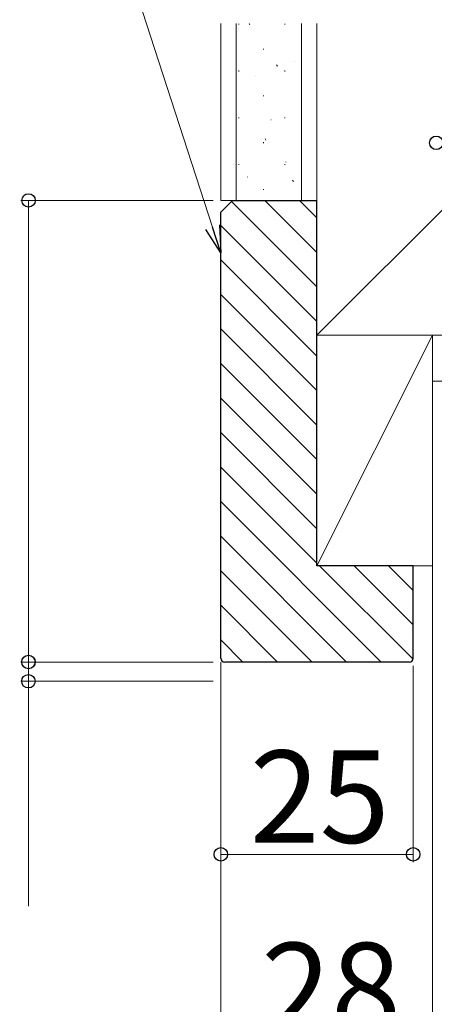
# Model space of a CAD drawing. Extents: x 0 to 1470, y 0 to 2255.
# Drawn here: x 197 to 251, y 1714 to 1842 of the extents above; entities that cross this region are included whole.
import ezdxf

# ---------------------------------------------------------------- set-up
doc = ezdxf.new("R2010")
doc.units = 0
for name, color, linetype, lineweight in [('YKK_12', 2, 'CONTINUOUS', 13), ('YKK_13', 4, 'CONTINUOUS', 30), ('YKK_D', 6, 'CONTINUOUS', 13), ('YSS_K', 3, 'CONTINUOUS', 13)]:
    doc.layers.add(name, color=color, linetype=linetype, lineweight=lineweight)
doc.styles.add('text-b', font='txt')

msp = doc.modelspace()

# ---------------------------------------------------------------- linework, layer by layer
at = {"layer": 'YKK_12'}
for q in [(338.03, 1794.77), (251.03, 1571.28)]:
    msp.add_line((251.03, 1794.77), q, dxfattribs=at)
at = {"layer": 'YKK_13'}
for p, q in [((223.53, 1816.77), (225.03, 1818.27)), ((225.03, 1818.27), (236.03, 1818.27)), ((236.03, 1770.77), (236.03, 1818.27)), ((223.53, 1758.77), (223.53, 1816.77)), ((248.53, 1770.77), (236.03, 1770.77)), ((248.53, 1758.77), (248.53, 1770.77)), ((248.03, 1758.27), (224.03, 1758.27))]:
    msp.add_line(p, q, dxfattribs=at)
at = {"layer": 'YKK_13', "linetype": 'Continuous'}
for p, q in [((224.91, 1818.15), (236.03, 1807.03)), ((229.27, 1818.27), (236.03, 1811.52)), ((233.76, 1818.27), (236.03, 1816.01)), ((223.53, 1815.04), (236.03, 1802.54)), ((223.53, 1810.55), (236.03, 1798.05)), ((223.53, 1806.06), (236.03, 1793.56)), ((223.53, 1801.57), (236.03, 1789.07)), ((223.53, 1797.08), (236.03, 1784.58)), ((223.53, 1792.59), (236.03, 1780.09)), ((223.53, 1788.1), (236.03, 1775.6)), ((223.53, 1783.61), (236.03, 1771.11)), ((223.53, 1779.12), (244.37, 1758.27)), ((223.53, 1774.63), (239.88, 1758.27)), ((236.36, 1770.77), (248.51, 1758.63)), ((240.85, 1770.77), (248.53, 1763.1)), ((245.34, 1770.77), (248.53, 1767.59)), ((223.53, 1770.14), (235.39, 1758.27)), ((223.53, 1765.65), (230.9, 1758.27)), ((223.53, 1761.16), (226.41, 1758.27))]:
    msp.add_line(p, q, dxfattribs=at)
at = {"layer": 'YKK_13'}
for centre, start, end in [((224.03, 1758.77), 180, 270), ((248.03, 1758.77), 270, 0)]:
    msp.add_arc(centre, 0.5, start, end, dxfattribs=at)
at = {"layer": 'YKK_D'}
for p, q in [((222.45, 1814.81), (191.86, 1909.01)), ((222.53, 1818.27), (197.54, 1818.28)), ((198.53, 1758.28), (198.54, 1818.28)), ((198.52, 1758.27), (198.52, 1761.77)), ((222.52, 1758.27), (197.52, 1758.27)), ((222.52, 1758.27), (197.53, 1758.28)), ((198.52, 1758.27), (198.52, 1755.77)), ((223.53, 1757.77), (223.53, 1707.27)), ((223.53, 1757.77), (223.53, 1732.27)), ((248.53, 1757.77), (248.53, 1732.27)), ((222.53, 1755.77), (197.52, 1755.77)), ((198.52, 1755.77), (198.52, 1726.55)), ((248.53, 1733.27), (223.53, 1733.27))]:
    msp.add_line(p, q, dxfattribs=at)
at = {"layer": 'YKK_D', "linetype": 'ByBlock', "lineweight": -2}
for p, q in [((223.34, 1815.1), (223.53, 1811.48)), ((223.53, 1811.48), (221.56, 1814.52)), ((223.53, 1811.48), (222.45, 1814.81))]:
    msp.add_line(p, q, dxfattribs=at)
for centre in [(251.53, 1825.77), (198.54, 1818.28), (198.52, 1758.27), (198.53, 1758.28), (198.52, 1755.77), (223.53, 1733.27), (248.53, 1733.27)]:
    msp.add_circle(centre, 0.875, dxfattribs=at)
at = {"layer": 'YSS_K'}
for p, q in [((223.53, 1841.27), (223.53, 1818.27)), ((225.53, 1841.27), (225.53, 1818.27)), ((234.03, 1841.27), (234.03, 1818.27)), ((236.03, 1800.77), (276.53, 1841.27)), ((236.03, 1841.27), (236.03, 1818.27)), ((236.03, 1841.27), (236.03, 1800.77)), ((236.03, 1818.27), (223.53, 1818.27)), ((251.03, 1800.77), (236.03, 1770.77)), ((236.03, 1800.77), (341.03, 1800.77)), ((236.03, 1800.77), (251.03, 1800.77)), ((236.03, 1770.77), (236.03, 1800.77)), ((251.03, 1800.77), (251.03, 1770.77)), ((251.03, 1770.77), (236.03, 1770.77)), ((223.52, 1758.27), (223.52, 1608.18))]:
    msp.add_line(p, q, dxfattribs=at)
at = {"layer": 'YSS_K', "linetype": 'Continuous'}
for p, q in [((225.85, 1841.23), (225.85, 1841.13)), ((227.21, 1841.27), (227.32, 1841.1)), ((231.83, 1841.23), (231.83, 1841.13)), ((225.87, 1840.59), (225.87, 1840.57)), ((229.08, 1838), (229.08, 1837.9)), ((230.77, 1835.89), (230.88, 1835.72)), ((233.07, 1836.3), (233.08, 1836.28)), ((225.85, 1835.15), (225.85, 1835.05)), ((228.08, 1834.35), (228.08, 1834.33)), ((231.83, 1835.15), (231.83, 1835.05)), ((229.08, 1831.92), (229.08, 1831.82)), ((225.85, 1829.07), (225.85, 1828.97)), ((230.05, 1828.77), (230.06, 1828.75)), ((231.83, 1829.07), (231.83, 1828.97)), ((229.08, 1825.84), (229.08, 1825.74)), ((229.29, 1826.28), (229.4, 1826.12)), ((225.85, 1822.99), (225.85, 1822.89)), ((231.83, 1822.99), (231.83, 1822.89)), ((232, 1823.28), (232, 1823.26)), ((227.01, 1821.33), (227.01, 1821.31)), ((232.85, 1820.91), (232.96, 1820.74)), ((229.08, 1819.76), (229.08, 1819.66))]:
    msp.add_line(p, q, dxfattribs=at)

# ---------------------------------------------------------------- texts
at = {"layer": 'YKK_D', "style": 'text-b'}
for s, p in [('25', (227.3, 1734.77)), ('28', (228.77, 1709.77))]:
    msp.add_text(s, height=12, dxfattribs=at).set_placement(p)

doc.saveas('drawing.dxf')
